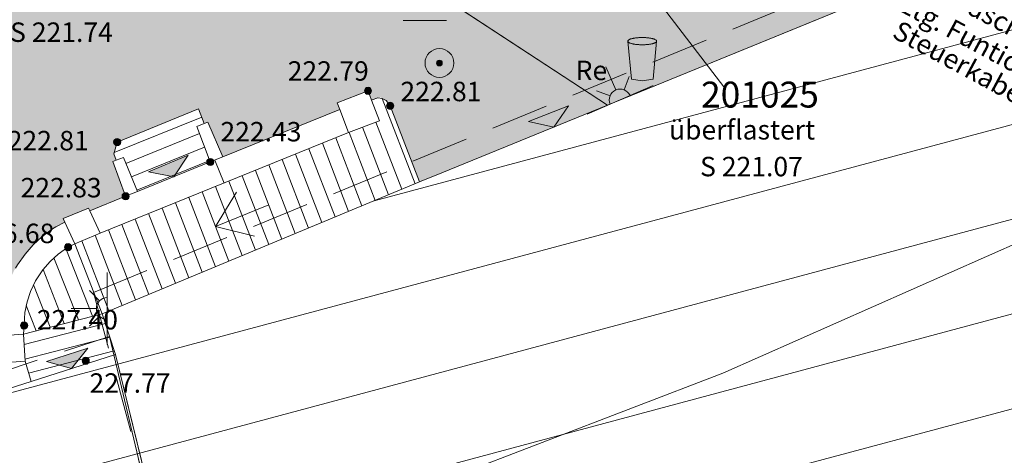
# Model space of a CAD drawing. Units: metres. Extents: x 5671284 to 5672030, y 5771138 to 5771519.
# Drawn here: x 5671438 to 5671455, y 5771314 to 5771322 of the extents above; entities that cross this region are included whole.
import ezdxf

# ---------------------------------------------------------------- set-up
doc = ezdxf.new("R2010")
doc.units = ezdxf.units.M
doc.header["$LTSCALE"] = 0.5
doc.linetypes.add('STRICH_20_10', pattern=[3, 2, -1])
for name, color, linetype, lineweight in [('800_LAP_1', 7, 'CONTINUOUS', 18), ('800_PKTNR_VERM_4', 7, 'CONTINUOUS', 18), ('809_ABFALLBEH_ART_4', 7, 'CONTINUOUS', 18), ('809_ABFALLBEHAELTER_1', 7, 'CONTINUOUS', 18), ('809_HP_TOPO_1', 7, 'CONTINUOUS', 18), ('809_HP_TOPO_HOEH_4', 30, 'CONTINUOUS', 18), ('809_TREPPE_8', 7, 'CONTINUOUS', 18), ('820_DACH_LIN_2', 7, 'STRICH_20_10', 18), ('820_EINGANG_1', 7, 'CONTINUOUS', 18), ('820_FIRST_2', 7, 'CONTINUOUS', 18), ('820_GEB_BGZ_LIN_2', 7, 'CONTINUOUS', 18), ('820_GEBAEUDE_8', 1, 'CONTINUOUS', 18), ('830_HP_EINFR_1', 7, 'CONTINUOUS', 18), ('830_HP_EINFR_PKT_HOEH_4', 30, 'CONTINUOUS', 18), ('830_MAUER_8', 7, 'CONTINUOUS', 18), ('840_BEFEST_FLAECHE_8', 253, 'CONTINUOUS', 18), ('840_VERKAB_BGZ_LIN_2', 7, 'CONTINUOUS', 18), ('840_VERKFL_BGZ_LIN_2', 7, 'CONTINUOUS', 18), ('850_DECKEL_HOEH_4', 7, 'CONTINUOUS', 18), ('850_HP_SOHLE_4', 7, 'CONTINUOUS', 18), ('850_SCHACHT_BEZEICH_4', 7, 'CONTINUOUS', 18), ('850_TXT_PFEIL_2', 7, 'CONTINUOUS', 9), ('853_LATERNE_WAND_1', 7, 'CONTINUOUS', 18), ('854_FREI_TXT_FERNM_IT_4', 7, 'CONTINUOUS', 18)]:
    doc.layers.add(name, color=color, linetype=linetype, lineweight=lineweight)
doc.styles.add('ARIAL', font='arial.ttf')

# ---------------------------------------------------------------- blocks, each defined once
blk = doc.blocks.new('800_LAP')
at = {"layer": '800_LAP_1', "ltscale": 10}
h = blk.add_hatch(color=1, dxfattribs=at)
h.dxf.hatch_style = 1
edge = h.paths.add_edge_path()
edge.add_ellipse((0, 0), major_axis=(0.0354, 0.0354), ratio=1, start_angle=0, end_angle=360)
at = {"layer": '800_LAP_1', "color": 1}
for major_axis in [(0.177, 0.177), (0.0354, 0.0354)]:
    blk.add_ellipse((0, 0), major_axis=major_axis, ratio=1, start_param=5.497787, end_param=11.780972, dxfattribs=at)
blk = doc.blocks.new('809_ABFALLBEHAELTER')
at = {"layer": '809_ABFALLBEHAELTER_1', "color": 7}
for p, q in [((-0.248, 0.688), (-0.186, 0.028)), ((0.252, 0.688), (0.189, 0.028))]:
    blk.add_line(p, q, dxfattribs=at)
at = {"layer": '809_ABFALLBEHAELTER_1', "color": 7, "linetype": 'Continuous'}
for p, q in [((-0.186, 0.028), (0, 0)), ((-0.186, 0.028), (-0.186, 0.028)), ((0, 0), (0.189, 0.028))]:
    blk.add_line(p, q, dxfattribs=at)
at = {"layer": '809_ABFALLBEHAELTER_1', "color": 7}
blk.add_polyline3d([(0.252, 0.688, 0), (0.251, 0.691, 0), (0.25, 0.694, 0), (0.249, 0.697, 0), (0.247, 0.7, 0), (0.244, 0.703, 0), (0.241, 0.706, 0), (0.237, 0.709, 0), (0.233, 0.712, 0), (0.228, 0.715, 0), (0.222, 0.718, 0), (0.216, 0.72, 0), (0.209, 0.723, 0), (0.202, 0.726, 0), (0.195, 0.728, 0), (0.187, 0.73, 0), (0.178, 0.732, 0), (0.169, 0.735, 0), (0.16, 0.737, 0), (0.15, 0.738, 0), (0.14, 0.74, 0), (0.13, 0.742, 0), (0.119, 0.743, 0), (0.108, 0.745, 0), (0.097, 0.746, 0), (0.086, 0.747, 0), (0.074, 0.748, 0), (0.062, 0.749, 0), (0.05, 0.75, 0), (0.038, 0.75, 0), (0.026, 0.75, 0), (0.014, 0.751, 0), (0.002, 0.751, 0), (-0.011, 0.751, 0), (-0.023, 0.75, 0), (-0.035, 0.75, 0), (-0.047, 0.75, 0), (-0.059, 0.749, 0), (-0.071, 0.748, 0), (-0.083, 0.747, 0), (-0.094, 0.746, 0), (-0.105, 0.745, 0), (-0.116, 0.743, 0), (-0.127, 0.742, 0), (-0.137, 0.74, 0), (-0.147, 0.738, 0), (-0.157, 0.737, 0), (-0.166, 0.735, 0), (-0.175, 0.732, 0), (-0.184, 0.73, 0), (-0.192, 0.728, 0), (-0.199, 0.726, 0), (-0.206, 0.723, 0), (-0.213, 0.72, 0), (-0.219, 0.718, 0), (-0.224, 0.715, 0), (-0.229, 0.712, 0), (-0.234, 0.709, 0), (-0.238, 0.706, 0), (-0.241, 0.703, 0), (-0.244, 0.7, 0), (-0.246, 0.697, 0), (-0.247, 0.694, 0), (-0.248, 0.691, 0), (-0.248, 0.688, 0), (-0.248, 0.685, 0), (-0.247, 0.682, 0), (-0.246, 0.679, 0), (-0.244, 0.676, 0), (-0.241, 0.673, 0), (-0.238, 0.67, 0), (-0.234, 0.667, 0), (-0.229, 0.664, 0), (-0.224, 0.662, 0), (-0.219, 0.659, 0), (-0.213, 0.656, 0), (-0.206, 0.654, 0), (-0.199, 0.651, 0), (-0.192, 0.649, 0), (-0.184, 0.646, 0), (-0.175, 0.644, 0), (-0.166, 0.642, 0), (-0.157, 0.64, 0), (-0.147, 0.638, 0), (-0.137, 0.636, 0), (-0.127, 0.635, 0), (-0.116, 0.633, 0), (-0.105, 0.632, 0), (-0.094, 0.631, 0), (-0.083, 0.629, 0), (-0.071, 0.628, 0), (-0.059, 0.628, 0), (-0.047, 0.627, 0), (-0.035, 0.626, 0), (-0.023, 0.626, 0), (-0.011, 0.626, 0), (0.002, 0.626, 0), (0.014, 0.626, 0), (0.026, 0.626, 0), (0.038, 0.626, 0), (0.05, 0.627, 0), (0.062, 0.628, 0), (0.074, 0.628, 0), (0.086, 0.629, 0), (0.097, 0.631, 0), (0.108, 0.632, 0), (0.119, 0.633, 0), (0.13, 0.635, 0), (0.14, 0.636, 0), (0.15, 0.638, 0), (0.16, 0.64, 0), (0.169, 0.642, 0), (0.178, 0.644, 0), (0.187, 0.646, 0), (0.195, 0.649, 0), (0.202, 0.651, 0), (0.209, 0.654, 0), (0.216, 0.656, 0), (0.222, 0.659, 0), (0.228, 0.662, 0), (0.233, 0.664, 0), (0.237, 0.667, 0), (0.241, 0.67, 0), (0.244, 0.673, 0), (0.247, 0.676, 0), (0.249, 0.679, 0), (0.25, 0.682, 0), (0.251, 0.685, 0), (0.252, 0.688, 0)], dxfattribs=at)
blk = doc.blocks.new('809_HP_TOPO')
at = {"layer": '809_HP_TOPO_1', "ltscale": 10}
h = blk.add_hatch(color=30, dxfattribs=at)
h.dxf.hatch_style = 1
edge = h.paths.add_edge_path()
edge.add_arc((0, 0), 0.0625, 0, 360)
at = {"layer": '809_HP_TOPO_1', "color": 30}
blk.add_circle((0, 0), 0.0625, dxfattribs=at)
blk = doc.blocks.new('820_EINGANG')
at = {"layer": '820_EINGANG_1', "ltscale": 10}
h = blk.add_hatch(color=7, dxfattribs=at)
h.dxf.hatch_style = 1
h.paths.add_polyline_path([(0.375, -0.25), (0, 0), (-0.375, -0.25)])
at = {"layer": '820_EINGANG_1', "color": 7}
for p, q in [((0, 0), (-0.375, -0.25)), ((0, 0), (0.375, -0.25)), ((-0.375, -0.25), (0.375, -0.25))]:
    blk.add_line(p, q, dxfattribs=at)
blk = doc.blocks.new('830_HP_EINFR')
at = {"layer": '830_HP_EINFR_1', "ltscale": 10}
h = blk.add_hatch(color=30, dxfattribs=at)
h.dxf.hatch_style = 1
edge = h.paths.add_edge_path()
edge.add_arc((0, 0), 0.0625, 0, 360)
at = {"layer": '830_HP_EINFR_1', "color": 30}
blk.add_circle((0, 0), 0.0625, dxfattribs=at)
blk = doc.blocks.new('853_LATERNE_WAND')
at = {"layer": '853_LATERNE_WAND_1', "color": 7}
for p, q in [((0, 0.625), (0, -0.625)), ((-0.309, 0.309), (-0.133, 0.133)), ((-0.625, 0), (-0.188, 0)), ((-0.133, -0.133), (-0.309, -0.309))]:
    blk.add_line(p, q, dxfattribs=at)
blk.add_arc((0, 0), 0.188, 90, 270, dxfattribs=at)

msp = doc.modelspace()

# ---------------------------------------------------------------- hatches: boundary and pattern name
at = {"layer": '820_GEBAEUDE_8', "ltscale": 0.5}
h = msp.add_hatch(dxfattribs=at)
h.set_pattern_fill('ANSI31', color=256, scale=0.5, angle=330)
h.paths.add_polyline_path([(5671435.583, 5771351.283), (5671439.91, 5771351.386), (5671439.42, 5771349.968), (5671437.877, 5771349.919), (5671433.442, 5771349.778), (5671431.29, 5771349.709), (5671428.91, 5771350.074), (5671427.853, 5771350.236), (5671427.482, 5771350.293), (5671426.327, 5771350.555), (5671425.076, 5771350.838), (5671424.908, 5771350.876), (5671423.711, 5771351.128), (5671422.621, 5771351.357), (5671422.302, 5771351.424), (5671422.151, 5771350.731), (5671417.332, 5771351.392), (5671417.2, 5771351.193), (5671417.112, 5771351.053), (5671415.516, 5771348.773), (5671415.355, 5771348.539), (5671415.18, 5771348.284), (5671413.008, 5771345.175), (5671410.84, 5771342.176), (5671410.635, 5771341.891), (5671410.5, 5771341.703), (5671410.346, 5771341.49), (5671412.043, 5771340.23), (5671414.3, 5771338.511), (5671413.714, 5771337.741), (5671413.081, 5771338.223), (5671411.345, 5771339.545), (5671409.794, 5771340.726), (5671409.396, 5771340.2), (5671407.284, 5771337.408), (5671405.478, 5771335.022), (5671402.661, 5771331.299), (5671404.501, 5771342.774), (5671404.553, 5771343.004), (5671404.053, 5771343.116), (5671404.233, 5771344.098), (5671404.032, 5771344.143), (5671404.309, 5771345.773), (5671405.133, 5771345.588), (5671405.681, 5771348.026), (5671408.57, 5771352.888), (5671407.514, 5771354.364), (5671407.907, 5771354.62), (5671408.322, 5771354.891), (5671408.804, 5771355.206), (5671409.432, 5771355.659), (5671409.949, 5771356.019), (5671412.646, 5771357.813), (5671413.241, 5771358.193), (5671413.668, 5771358.466), (5671414.079, 5771358.729), (5671415.321, 5771356.87), (5671417.079, 5771354.481), (5671417.517, 5771354.041), (5671419.092, 5771353.57), (5671421.036, 5771353.152), (5671421.221, 5771354.014), (5671422.425, 5771353.745), (5671422.242, 5771352.893), (5671422.652, 5771352.805), (5671425.233, 5771352.23), (5671427.168, 5771351.773), (5671427.818, 5771351.627), (5671428.872, 5771351.361), (5671429.165, 5771351.291), (5671429.818, 5771351.173), (5671429.927, 5771351.164), (5671430.684, 5771351.187)])
h.paths.add_polyline_path([(5671397.543, 5771321.92), (5671397.7, 5771322.174), (5671402.661, 5771331.299), (5671404.678, 5771329.78), (5671406.2, 5771328.634), (5671416.067, 5771321.204), (5671417.608, 5771320.043), (5671419.616, 5771318.531), (5671422.222, 5771321.862), (5671427.004, 5771318.933), (5671431.41, 5771316.234), (5671429.294, 5771312.706), (5671427.148, 5771309), (5671421.879, 5771310.541), (5671420.519, 5771308.071), (5671418.432, 5771309.757), (5671417.866, 5771309.057), (5671416.839, 5771309.853), (5671417.421, 5771310.573), (5671415.428, 5771312.183), (5671414.846, 5771311.463), (5671413.312, 5771312.733), (5671413.514, 5771312.989), (5671412.704, 5771313.785), (5671412.979, 5771314.135), (5671411.637, 5771315.191), (5671407.835, 5771317.704), (5671405.854, 5771315.006), (5671405.696, 5771314.749), (5671397.375, 5771321.702)])
h.paths.add_polyline_path([(5671402.661, 5771331.299), (5671404.678, 5771329.78), (5671404.533, 5771329.587), (5671404.637, 5771328.936), (5671405.364, 5771328.371), (5671406.055, 5771328.441), (5671406.2, 5771328.634), (5671416.067, 5771321.204), (5671415.916, 5771321.004), (5671416.065, 5771320.35), (5671416.824, 5771319.799), (5671417.458, 5771319.843), (5671417.608, 5771320.043), (5671419.616, 5771318.531), (5671422.222, 5771321.862), (5671422.404, 5771322.095), (5671422.57, 5771321.965), (5671423.653, 5771322.29), (5671424.394, 5771323.21), (5671424.426, 5771324.219), (5671424.207, 5771324.399), (5671426.821, 5771327.729), (5671425.775, 5771328.55), (5671425.659, 5771328.65), (5671424.989, 5771329.157), (5671425.349, 5771329.633), (5671425.212, 5771330.598), (5671424.457, 5771331.254), (5671423.462, 5771331.166), (5671423.051, 5771330.622), (5671421.763, 5771331.595), (5671417.853, 5771334.589), (5671413.829, 5771337.653), (5671413.714, 5771337.741), (5671413.081, 5771338.223), (5671413.335, 5771338.556), (5671413.287, 5771339.438), (5671412.564, 5771339.991), (5671411.599, 5771339.878), (5671411.345, 5771339.545), (5671409.794, 5771340.726), (5671409.396, 5771340.2), (5671407.284, 5771337.408), (5671407.045, 5771337.589), (5671405.956, 5771337.066), (5671405.336, 5771336.305), (5671405.234, 5771335.206), (5671405.478, 5771335.022)])
h.paths.add_polyline_path([(5671432.379, 5771315.849), (5671433.529, 5771315.392), (5671433.841, 5771315.378), (5671434.309, 5771315.357), (5671436.86, 5771315.245), (5671437.339, 5771315.223), (5671437.575, 5771315.213), (5671437.992, 5771315.346), (5671438.373, 5771315.468), (5671439.835, 5771315.936), (5671440.814, 5771311.953), (5671441.792, 5771307.97), (5671441.557, 5771307.946), (5671441.611, 5771307.403), (5671440.718, 5771307.292), (5671440.662, 5771307.857), (5671436.997, 5771307.491), (5671433.407, 5771307.197), (5671430.404, 5771308.042), (5671427.148, 5771309), (5671429.294, 5771312.706), (5671431.41, 5771316.234)])
h.paths.add_polyline_path([(5671447.649, 5771348.57), (5671447.729, 5771348.517), (5671448.597, 5771347.924), (5671449.437, 5771347.326), (5671450.265, 5771346.711), (5671451.097, 5771346.067), (5671451.172, 5771346.008), (5671451.299, 5771345.896), (5671451.774, 5771345.457), (5671452.22, 5771345.018), (5671452.651, 5771344.564), (5671453.08, 5771344.08), (5671453.19, 5771343.951), (5671455.035, 5771341.464), (5671455.979, 5771340.227), (5671456.358, 5771339.705), (5671457.013, 5771338.806), (5671457.154, 5771338.612), (5671458.58, 5771336.742), (5671459.918, 5771334.762), (5671459.985, 5771334.662), (5671460.322, 5771334.139), (5671460.642, 5771333.606), (5671460.862, 5771333.216), (5671461.158, 5771332.654), (5671461.437, 5771332.082), (5671461.621, 5771331.674), (5671461.759, 5771331.338), (5671461.894, 5771330.957), (5671462.009, 5771330.569), (5671462.095, 5771330.216), (5671462.116, 5771330.133), (5671462.398, 5771328.992), (5671463.089, 5771326.204), (5671463.199, 5771325.694), (5671463.293, 5771325.156), (5671463.362, 5771324.635), (5671463.41, 5771324.112), (5671463.439, 5771323.567), (5671463.445, 5771323.045), (5671463.436, 5771322.962), (5671463.383, 5771322.336), (5671463.31, 5771321.712), (5671463.246, 5771321.411), (5671463.117, 5771320.896), (5671462.971, 5771320.408), (5671462.811, 5771319.947), (5671462.631, 5771319.493), (5671462.423, 5771319.028), (5671462.184, 5771318.553), (5671462.036, 5771318.284), (5671461.86, 5771318.006), (5671461.571, 5771317.582), (5671461.275, 5771317.188), (5671460.964, 5771316.807), (5671460.622, 5771316.424), (5671460.394, 5771316.187), (5671460.188, 5771315.979), (5671459.359, 5771315.157), (5671458.516, 5771314.35), (5671458.302, 5771314.15), (5671457.69, 5771313.649), (5671457.065, 5771313.163), (5671456.678, 5771312.874), (5671456.638, 5771312.845), (5671455.966, 5771312.366), (5671455.282, 5771311.904), (5671455.241, 5771311.877), (5671454.824, 5771311.671), (5671454.076, 5771311.321), (5671453.338, 5771310.998), (5671452.592, 5771310.694), (5671451.819, 5771310.402), (5671451.381, 5771310.247), (5671451.275, 5771310.205), (5671450.369, 5771309.86), (5671449.475, 5771309.543), (5671448.593, 5771309.252), (5671447.705, 5771308.981), (5671446.792, 5771308.723), (5671445.852, 5771308.482), (5671445.742, 5771308.455), (5671441.792, 5771307.97), (5671440.814, 5771311.953), (5671439.835, 5771315.936), (5671439.608, 5771316.646), (5671445.11, 5771318.931), (5671445.498, 5771319.091), (5671448.37, 5771320.265), (5671452.975, 5771322.146), (5671451.22, 5771327.362), (5671449.054, 5771333.496), (5671446.504, 5771336.751), (5671444.033, 5771339.907), (5671441.135, 5771341.404), (5671439.577, 5771342.183), (5671439.528, 5771342.208), (5671439.161, 5771342.403), (5671437.068, 5771343.514), (5671437.137, 5771343.701), (5671438.832, 5771348.267), (5671438.951, 5771348.612), (5671439.42, 5771349.968), (5671439.91, 5771351.386), (5671440.25, 5771351.394), (5671440.339, 5771351.396), (5671441.264, 5771351.417), (5671441.276, 5771351.972), (5671442.254, 5771351.966), (5671442.276, 5771351.46), (5671442.484, 5771351.472), (5671443.431, 5771351.477), (5671443.498, 5771351.668), (5671443.613, 5771351.918), (5671443.743, 5771352.133), (5671443.881, 5771352.317), (5671444.036, 5771352.487), (5671444.223, 5771352.655), (5671444.447, 5771352.815), (5671444.622, 5771352.916), (5671444.71, 5771352.959), (5671444.735, 5771352.971), (5671444.949, 5771353.056), (5671445.17, 5771353.121), (5671445.197, 5771353.127), (5671445.248, 5771353.138), (5671445.554, 5771353.183), (5671445.84, 5771353.193), (5671446.101, 5771353.175), (5671446.338, 5771353.135), (5671446.571, 5771353.074), (5671446.817, 5771352.984), (5671447.073, 5771352.858), (5671447.334, 5771352.692), (5671447.376, 5771352.661), (5671447.518, 5771352.546), (5671447.777, 5771352.29), (5671447.985, 5771352.023), (5671448.146, 5771351.755), (5671448.266, 5771351.492), (5671448.351, 5771351.242), (5671448.407, 5771351.005), (5671448.442, 5771350.764), (5671448.455, 5771350.5), (5671448.44, 5771350.212), (5671448.389, 5771349.903), (5671448.294, 5771349.578), (5671448.148, 5771349.245), (5671448.058, 5771349.086), (5671447.982, 5771348.969), (5671447.901, 5771348.856), (5671447.78, 5771348.709)])
h.paths.add_polyline_path([(5671433.489, 5771319.61), (5671435.027, 5771322.316), (5671437.773, 5771327.105), (5671430.167, 5771333.215), (5671429.822, 5771333.491), (5671429.783, 5771333.444), (5671429.489, 5771333.086), (5671429.45, 5771333.041), (5671429.293, 5771332.859), (5671426.781, 5771329.949), (5671426.625, 5771329.769), (5671424.625, 5771331.288), (5671423.741, 5771330.1), (5671424.989, 5771329.157), (5671425.659, 5771328.65), (5671425.775, 5771328.55), (5671426.821, 5771327.729), (5671424.207, 5771324.399), (5671422.404, 5771322.095), (5671422.222, 5771321.862), (5671427.004, 5771318.933), (5671431.41, 5771316.234), (5671432.379, 5771315.849), (5671433.464, 5771317.673), (5671432.609, 5771318.201)])
at = {"layer": '840_BEFEST_FLAECHE_8', "ltscale": 0.5}
h = msp.add_hatch(color=256, dxfattribs=at)
h.dxf.hatch_style = 1
h.paths.add_polyline_path([(5671435.161, 5771367.344), (5671432.379, 5771368.083), (5671432.444, 5771365.009), (5671434.844, 5771364.494)])
h.paths.add_polyline_path([(5671449.054, 5771333.496), (5671446.504, 5771336.751), (5671444.033, 5771339.907), (5671442.919, 5771340.812), (5671440.689, 5771342.253), (5671439.844, 5771342.702), (5671439.577, 5771342.183), (5671439.528, 5771342.208), (5671439.3, 5771341.187), (5671443.612, 5771338.782), (5671443.418, 5771338.434), (5671438.862, 5771340.945), (5671439.161, 5771342.403), (5671437.068, 5771343.514), (5671436.783, 5771343.672), (5671435.181, 5771344.59), (5671434.306, 5771345.318), (5671433.711, 5771346.757), (5671433.564, 5771347.078), (5671433.525, 5771347.763), (5671432.273, 5771347.748), (5671431.461, 5771348.215), (5671431.251, 5771348.738), (5671431.29, 5771349.709), (5671428.91, 5771350.074), (5671428.841, 5771349.623), (5671428.75, 5771349.427), (5671428.614, 5771349.316), (5671428.455, 5771349.239), (5671428.34, 5771349.229), (5671428.178, 5771349.248), (5671427.999, 5771349.323), (5671427.831, 5771349.513), (5671427.78, 5771349.761), (5671427.853, 5771350.236), (5671427.482, 5771350.293), (5671426.327, 5771350.555), (5671426.246, 5771350.199), (5671426.176, 5771350.073), (5671426.077, 5771349.963), (5671425.921, 5771349.85), (5671425.717, 5771349.802), (5671425.556, 5771349.802), (5671425.375, 5771349.856), (5671425.247, 5771349.932), (5671425.106, 5771350.064), (5671425.021, 5771350.255), (5671424.987, 5771350.446), (5671425.076, 5771350.838), (5671424.908, 5771350.876), (5671423.711, 5771351.128), (5671423.618, 5771350.685), (5671423.46, 5771350.516), (5671423.29, 5771350.446), (5671423.128, 5771350.418), (5671422.947, 5771350.447), (5671422.763, 5771350.53), (5671422.642, 5771350.668), (5671422.523, 5771350.888), (5671422.621, 5771351.357), (5671422.302, 5771351.424), (5671418.553, 5771352.227), (5671418.513, 5771352.039), (5671418.426, 5771351.867), (5671418.231, 5771351.701), (5671417.974, 5771351.625), (5671417.787, 5771351.648), (5671417.557, 5771351.73), (5671417.2, 5771351.193), (5671417.112, 5771351.053), (5671415.516, 5771348.773), (5671415.355, 5771348.539), (5671415.18, 5771348.284), (5671417.201, 5771346.901), (5671417.316, 5771346.713), (5671417.333, 5771346.445), (5671417.411, 5771346.563), (5671421.054, 5771344.181), (5671428.986, 5771338.983), (5671434.124, 5771334.977), (5671433.839, 5771334.58), (5671432.204, 5771335.86), (5671430.167, 5771333.215), (5671437.773, 5771327.105), (5671441.867, 5771324.523), (5671448.37, 5771320.265), (5671452.975, 5771322.146), (5671451.22, 5771327.362)])
h.paths.add_polyline_path([(5671436.689, 5771342.467), (5671435.003, 5771344.002), (5671429.003, 5771346.656), (5671420.593, 5771350.302), (5671420.826, 5771350.754), (5671429.227, 5771347.096), (5671435.298, 5771344.463), (5671437.001, 5771342.81)], flags=16)
h.paths.add_polyline_path([(5671441.867, 5771324.523), (5671437.773, 5771327.105), (5671435.027, 5771322.316), (5671433.489, 5771319.61), (5671432.609, 5771318.201), (5671431.41, 5771316.234), (5671432.379, 5771315.849), (5671433.529, 5771315.392), (5671433.841, 5771315.378), (5671433.848, 5771315.533), (5671433.957, 5771315.658), (5671434.128, 5771315.687), (5671434.274, 5771315.595), (5671434.351, 5771315.355), (5671436.86, 5771315.245), (5671436.866, 5771315.393), (5671436.977, 5771315.521), (5671437.154, 5771315.553), (5671437.304, 5771315.456), (5671437.375, 5771315.221), (5671437.575, 5771315.213), (5671437.992, 5771315.346), (5671437.88, 5771315.796), (5671437.799, 5771315.791), (5671437.77, 5771316.26), (5671437.843, 5771316.262), (5671437.839, 5771316.492), (5671437.863, 5771316.748), (5671437.906, 5771316.954), (5671437.97, 5771317.155), (5671438.076, 5771317.39), (5671438.135, 5771317.491), (5671438.268, 5771317.681), (5671438.406, 5771317.838), (5671438.56, 5771317.98), (5671438.77, 5771318.134), (5671438.956, 5771318.236), (5671438.929, 5771318.294), (5671439.37, 5771318.476), (5671439.391, 5771318.43), (5671440.013, 5771318.682), (5671439.788, 5771319.288), (5671439.846, 5771319.308), (5671439.808, 5771319.418), (5671439.867, 5771319.623), (5671441.279, 5771320.198), (5671441.376, 5771319.944), (5671441.437, 5771319.967), (5671441.699, 5771319.365), (5671443.728, 5771320.187), (5671443.683, 5771320.306), (5671444.217, 5771320.512), (5671444.278, 5771320.353), (5671444.424, 5771320.4), (5671444.571, 5771320.324), (5671444.601, 5771320.251), (5671445.11, 5771318.931), (5671445.498, 5771319.091), (5671448.37, 5771320.265)])
h.paths.add_polyline_path([(5671431.313, 5771336.548), (5671428.726, 5771338.574), (5671428.599, 5771338.66), (5671426.572, 5771336.024), (5671426.823, 5771335.828), (5671426.993, 5771336.047), (5671427.142, 5771336.153), (5671427.328, 5771336.222), (5671427.509, 5771336.207), (5671427.644, 5771336.165), (5671427.803, 5771336.061), (5671427.901, 5771335.927), (5671427.977, 5771335.742), (5671427.969, 5771335.561), (5671427.931, 5771335.425), (5671427.86, 5771335.302), (5671427.724, 5771335.127), (5671428.074, 5771334.854), (5671428.23, 5771335.054), (5671428.367, 5771335.162), (5671428.549, 5771335.239), (5671428.729, 5771335.231), (5671428.865, 5771335.193), (5671429.019, 5771335.1), (5671429.12, 5771334.981), (5671429.205, 5771334.803), (5671429.207, 5771334.623), (5671429.177, 5771334.486), (5671429.114, 5771334.362), (5671428.96, 5771334.164), (5671429.224, 5771333.958)], flags=17)
h.paths.add_polyline_path([(5671421.073, 5771343.628), (5671419.573, 5771341.534), (5671420.628, 5771340.701), (5671420.736, 5771340.854), (5671420.876, 5771340.956), (5671421.062, 5771341.025), (5671421.241, 5771341.01), (5671421.375, 5771340.967), (5671421.519, 5771340.873), (5671421.602, 5771340.776), (5671421.694, 5771340.6), (5671421.701, 5771340.419), (5671421.663, 5771340.218), (5671421.501, 5771340.013), (5671422.214, 5771339.45), (5671422.375, 5771339.654), (5671422.515, 5771339.755), (5671422.702, 5771339.827), (5671422.886, 5771339.816), (5671423.023, 5771339.775), (5671423.17, 5771339.684), (5671423.279, 5771339.561), (5671423.369, 5771339.382), (5671423.377, 5771339.199), (5671423.351, 5771339.058), (5671423.282, 5771338.914), (5671423.11, 5771338.742), (5671423.911, 5771338.11), (5671424.046, 5771338.281), (5671424.077, 5771338.323), (5671424.201, 5771338.433), (5671424.377, 5771338.518), (5671424.633, 5771338.519), (5671424.858, 5771338.394), (5671424.976, 5771338.242), (5671425.05, 5771338.061), (5671425.039, 5771337.883), (5671424.999, 5771337.75), (5671424.91, 5771337.611), (5671424.769, 5771337.433), (5671425.236, 5771337.065), (5671425.956, 5771336.504), (5671427.947, 5771339.052)], flags=17)
h.paths.add_polyline_path([(5671417.149, 5771346.17), (5671417.109, 5771346.105), (5671417.2, 5771346.032), (5671416.936, 5771345.69), (5671416.3, 5771344.889), (5671416.474, 5771344.78), (5671416.569, 5771344.63), (5671416.617, 5771344.494), (5671416.629, 5771344.292), (5671416.563, 5771344.127), (5671416.482, 5771344.013), (5671418.149, 5771342.663), (5671418.259, 5771342.783), (5671418.427, 5771342.889), (5671418.605, 5771342.912), (5671418.864, 5771342.885), (5671418.992, 5771342.703), (5671419.045, 5771342.565), (5671419.076, 5771342.376), (5671419.009, 5771342.11), (5671420.427, 5771344.026)], flags=17)
h.paths.add_polyline_path([(5671416.571, 5771342.825), (5671416.433, 5771342.657), (5671414.27, 5771339.807), (5671420.556, 5771334.886), (5671426.781, 5771329.949), (5671429.293, 5771332.859)])
h.paths.add_polyline_path([(5671414.835, 5771343.955), (5671413.008, 5771345.175), (5671410.84, 5771342.176), (5671412.552, 5771340.993)])
h.paths.add_polyline_path([(5671415.575, 5771344.003), (5671415.166, 5771344.343), (5671414.835, 5771343.955), (5671416.433, 5771342.657), (5671416.571, 5771342.825), (5671416.734, 5771343.031), (5671416.401, 5771343.315)])
h.paths.add_polyline_path([(5671438.832, 5771348.267), (5671437.751, 5771348.313), (5671437.756, 5771348.236), (5671437.332, 5771348.21), (5671437.327, 5771348.3), (5671433.851, 5771348.206), (5671433.855, 5771348.117), (5671433.863, 5771347.776), (5671433.899, 5771347.086), (5671433.917, 5771346.768), (5671434.471, 5771345.453), (5671435.287, 5771344.768), (5671437.137, 5771343.701)], flags=17)
h.paths.add_polyline_path([(5671433.442, 5771349.778), (5671431.29, 5771349.709), (5671431.251, 5771348.738), (5671431.461, 5771348.215), (5671432.28, 5771347.774), (5671433.524, 5771347.815), (5671433.515, 5771348.107), (5671433.354, 5771348.102), (5671433.333, 5771348.601), (5671433.482, 5771348.606)], flags=16)
h.paths.add_polyline_path([(5671444.036, 5771352.487), (5671444.223, 5771352.655), (5671444.447, 5771352.815), (5671444.622, 5771352.916), (5671443.446, 5771353.398), (5671440.387, 5771353.709), (5671440.339, 5771351.396), (5671441.264, 5771351.417), (5671441.316, 5771351.419), (5671441.786, 5771351.97), (5671442.225, 5771351.458), (5671442.276, 5771351.46), (5671442.484, 5771351.472), (5671443.431, 5771351.477), (5671443.498, 5771351.668), (5671443.613, 5771351.918), (5671443.743, 5771352.133), (5671443.881, 5771352.317)])

# ---------------------------------------------------------------- linework, layer by layer
at = {"layer": '800_PKTNR_VERM_4'}
msp.add_line((5671444.828, 5771321.732), (5671445.578, 5771321.732), dxfattribs=at)
at = {"layer": '809_TREPPE_8'}
for p, q in [((5671444.465, 5771320.379), (5671445.035, 5771318.9)), ((5671439.814, 5771319.44), (5671441.333, 5771320.056)), ((5671444.355, 5771319.969), (5671444.804, 5771318.804)), ((5671440.018, 5771319.253), (5671441.293, 5771319.77)), ((5671443.888, 5771319.789), (5671444.342, 5771318.612)), ((5671444.122, 5771319.879), (5671444.573, 5771318.708)), ((5671443.425, 5771319.601), (5671443.88, 5771318.42)), ((5671443.656, 5771319.695), (5671444.111, 5771318.516)), ((5671440.112, 5771319.021), (5671441.382, 5771319.536)), ((5671442.961, 5771319.413), (5671443.418, 5771318.228)), ((5671443.193, 5771319.507), (5671443.649, 5771318.324)), ((5671440.206, 5771318.789), (5671441.471, 5771319.302)), ((5671442.73, 5771319.32), (5671443.187, 5771318.132)), ((5671442.266, 5771319.132), (5671442.725, 5771317.941)), ((5671442.498, 5771319.226), (5671442.956, 5771318.036)), ((5671441.802, 5771318.944), (5671442.263, 5771317.749)), ((5671442.034, 5771319.038), (5671442.494, 5771317.845)), ((5671441.339, 5771318.757), (5671441.801, 5771317.557)), ((5671441.57, 5771318.157), (5671441.938, 5771318.752)), ((5671441.571, 5771318.85), (5671442.032, 5771317.653)), ((5671440.875, 5771318.569), (5671441.34, 5771317.365)), ((5671441.107, 5771318.663), (5671441.571, 5771317.461)), ((5671440.644, 5771318.475), (5671441.109, 5771317.269)), ((5671442.496, 5771318.536), (5671441.57, 5771318.157)), ((5671440.18, 5771318.287), (5671440.647, 5771317.077)), ((5671440.412, 5771318.381), (5671440.878, 5771317.173)), ((5671439.717, 5771318.1), (5671440.185, 5771316.885)), ((5671439.948, 5771318.193), (5671440.416, 5771316.981)), ((5671442.25, 5771317.991), (5671441.57, 5771318.157)), ((5671439.254, 5771317.91), (5671439.723, 5771316.694)), ((5671439.485, 5771318.005), (5671439.954, 5771316.79)), ((5671438.975, 5771317.775), (5671439.436, 5771316.601)), ((5671438.769, 5771317.616), (5671439.193, 5771316.538)), ((5671438.58, 5771317.412), (5671438.949, 5771316.474)), ((5671438.415, 5771317.149), (5671438.706, 5771316.41)), ((5671438.288, 5771316.789), (5671438.462, 5771316.347)), ((5671438.251, 5771316.11), (5671439.662, 5771316.478)), ((5671438.267, 5771315.855), (5671439.738, 5771316.239)), ((5671438.33, 5771315.613), (5671439.814, 5771316.001))]:
    msp.add_line(p, q, dxfattribs=at)
for points in [[(5671439.608, 5771316.646), (5671445.11, 5771318.931), (5671444.601, 5771320.251), (5671444.596, 5771320.264), (5671444.533, 5771320.343), (5671444.464, 5771320.379), (5671444.388, 5771320.388), (5671444.291, 5771320.357), (5671444.279, 5771320.35), (5671444.415, 5771319.992), (5671443.881, 5771319.786), (5671439.572, 5771318.041), (5671439.131, 5771317.859), (5671439.608, 5771316.646)], [(5671439.808, 5771319.418), (5671439.867, 5771319.623), (5671441.279, 5771320.198), (5671441.376, 5771319.944), (5671441.246, 5771319.894), (5671441.481, 5771319.277), (5671440.216, 5771318.764), (5671439.977, 5771319.353), (5671439.846, 5771319.308), (5671439.808, 5771319.418)], [(5671439.131, 5771317.859), (5671439.608, 5771316.646), (5671438.24, 5771316.289), (5671438.251, 5771316.44), (5671438.251, 5771316.456), (5671438.266, 5771316.666), (5671438.303, 5771316.85), (5671438.362, 5771317.028), (5671438.452, 5771317.218), (5671438.46, 5771317.232), (5671438.461, 5771317.233), (5671438.578, 5771317.409), (5671438.701, 5771317.551), (5671438.84, 5771317.677), (5671439.013, 5771317.798), (5671439.014, 5771317.799), (5671439.131, 5771317.859)], [(5671438.24, 5771316.289), (5671439.608, 5771316.646), (5671439.835, 5771315.936), (5671438.373, 5771315.468), (5671438.269, 5771315.82), (5671438.24, 5771316.289)]]:
    msp.add_lwpolyline(points, dxfattribs=at)
at = {"layer": '820_DACH_LIN_2'}
for p, q in [((5671444.997, 5771319.294), (5671451.841, 5771322.113)), ((5671439.456, 5771317.016), (5671444.997, 5771319.294)), ((5671439.456, 5771317.016), (5671440.814, 5771311.953)), ((5671437.53, 5771315.528), (5671439.734, 5771316.252))]:
    msp.add_line(p, q, dxfattribs=at)
at = {"layer": '820_FIRST_2'}
for p, q in [((5671450.374, 5771315.615), (5671455.6, 5771317.925)), ((5671439.734, 5771316.252), (5671440.766, 5771311.912)), ((5671440.814, 5771311.953), (5671450.374, 5771315.615))]:
    msp.add_line(p, q, dxfattribs=at)
at = {"layer": '820_GEB_BGZ_LIN_2'}
for p, q in [((5671448.37, 5771320.265), (5671452.975, 5771322.146)), ((5671445.498, 5771319.091), (5671448.37, 5771320.265)), ((5671445.11, 5771318.931), (5671445.498, 5771319.091)), ((5671439.608, 5771316.646), (5671445.11, 5771318.931)), ((5671439.608, 5771316.646), (5671439.835, 5771315.936)), ((5671438.373, 5771315.468), (5671439.835, 5771315.936)), ((5671439.835, 5771315.936), (5671440.814, 5771311.953)), ((5671437.992, 5771315.346), (5671438.373, 5771315.468))]:
    msp.add_line(p, q, dxfattribs=at)
at = {"layer": '820_GEBAEUDE_8'}
for points in [[(5671440.814, 5771311.953), (5671439.835, 5771315.936), (5671439.608, 5771316.646), (5671445.11, 5771318.931), (5671445.498, 5771319.091), (5671448.37, 5771320.265), (5671452.975, 5771322.146), (5671451.22, 5771327.362), (5671449.054, 5771333.496), (5671446.504, 5771336.751)], [(5671432.379, 5771315.849), (5671433.529, 5771315.392), (5671433.841, 5771315.378), (5671434.309, 5771315.357), (5671436.86, 5771315.245), (5671437.339, 5771315.223), (5671437.575, 5771315.213), (5671437.992, 5771315.346), (5671438.373, 5771315.468), (5671439.835, 5771315.936), (5671440.814, 5771311.953), (5671441.792, 5771307.97), (5671441.557, 5771307.946), (5671441.611, 5771307.403), (5671440.718, 5771307.292), (5671440.662, 5771307.857), (5671436.997, 5771307.491), (5671433.407, 5771307.197), (5671430.404, 5771308.042), (5671427.148, 5771309), (5671429.294, 5771312.706), (5671431.41, 5771316.234), (5671432.379, 5771315.849)]]:
    msp.add_lwpolyline(points, dxfattribs=at)
at = {"layer": '830_MAUER_8'}
msp.add_line((5671441.56, 5771319.309), (5671441.721, 5771318.911), dxfattribs=at)
for points in [[(5671443.683, 5771320.306), (5671444.217, 5771320.512), (5671444.279, 5771320.35), (5671444.415, 5771319.992), (5671443.881, 5771319.786), (5671443.728, 5771320.187), (5671443.683, 5771320.306)], [(5671439.391, 5771318.43), (5671440.013, 5771318.682), (5671440.216, 5771318.764), (5671441.481, 5771319.277), (5671441.699, 5771319.365), (5671443.728, 5771320.187), (5671443.881, 5771319.786), (5671439.572, 5771318.041), (5671439.391, 5771318.43)], [(5671441.437, 5771319.967), (5671441.699, 5771319.365), (5671441.481, 5771319.277), (5671441.246, 5771319.894), (5671441.376, 5771319.944), (5671441.437, 5771319.967)], [(5671439.788, 5771319.288), (5671440.013, 5771318.682), (5671440.216, 5771318.764), (5671439.977, 5771319.353), (5671439.846, 5771319.308), (5671439.788, 5771319.288)], [(5671438.929, 5771318.294), (5671439.37, 5771318.476), (5671439.391, 5771318.43), (5671439.572, 5771318.041), (5671439.131, 5771317.859), (5671438.956, 5771318.236), (5671438.929, 5771318.294)], [(5671438.801, 5771318.151), (5671438.956, 5771318.236), (5671439.131, 5771317.859), (5671439.014, 5771317.799), (5671439.013, 5771317.798), (5671438.84, 5771317.677), (5671438.701, 5771317.551), (5671438.578, 5771317.409), (5671438.461, 5771317.233), (5671438.46, 5771317.232), (5671438.452, 5771317.218), (5671438.362, 5771317.028), (5671438.303, 5771316.85), (5671438.266, 5771316.666), (5671438.251, 5771316.456), (5671438.251, 5771316.44), (5671438.24, 5771316.289), (5671437.843, 5771316.262)], [(5671438.135, 5771317.491), (5671438.268, 5771317.681), (5671438.406, 5771317.838), (5671438.56, 5771317.98), (5671438.747, 5771318.117), (5671438.801, 5771318.151)], [(5671437.799, 5771315.791), (5671437.88, 5771315.796), (5671438.269, 5771315.82), (5671438.24, 5771316.289), (5671437.843, 5771316.262), (5671437.77, 5771316.26), (5671437.799, 5771315.791)], [(5671437.88, 5771315.796), (5671438.269, 5771315.82), (5671438.373, 5771315.468), (5671437.992, 5771315.346), (5671437.88, 5771315.796)]]:
    msp.add_lwpolyline(points, dxfattribs=at)
at = {"layer": '840_BEFEST_FLAECHE_8'}
for points in [[(5671446.504, 5771336.751), (5671449.054, 5771333.496), (5671451.22, 5771327.362), (5671452.975, 5771322.146), (5671448.37, 5771320.265), (5671441.867, 5771324.523), (5671437.773, 5771327.105), (5671430.167, 5771333.215), (5671432.204, 5771335.86), (5671433.839, 5771334.58), (5671434.124, 5771334.977), (5671428.986, 5771338.983)], [(5671445.498, 5771319.091), (5671448.37, 5771320.265), (5671441.867, 5771324.523), (5671437.773, 5771327.105)], [(5671438.135, 5771317.491), (5671438.268, 5771317.681), (5671438.406, 5771317.838), (5671438.56, 5771317.98), (5671438.747, 5771318.117), (5671438.801, 5771318.151), (5671438.956, 5771318.236), (5671438.929, 5771318.294), (5671439.37, 5771318.476), (5671439.391, 5771318.43), (5671440.013, 5771318.682), (5671439.788, 5771319.288), (5671439.846, 5771319.308), (5671439.808, 5771319.418), (5671439.867, 5771319.623), (5671441.279, 5771320.198), (5671441.376, 5771319.944), (5671441.437, 5771319.967), (5671441.699, 5771319.365), (5671443.728, 5771320.187), (5671443.683, 5771320.306), (5671444.217, 5771320.512), (5671444.279, 5771320.35), (5671444.291, 5771320.357), (5671444.388, 5771320.388), (5671444.464, 5771320.379), (5671444.533, 5771320.343), (5671444.596, 5771320.264), (5671444.601, 5771320.251), (5671445.11, 5771318.931), (5671445.498, 5771319.091)]]:
    msp.add_lwpolyline(points, dxfattribs=at)
at = {"layer": '840_VERKAB_BGZ_LIN_2'}
msp.add_line((5671441.867, 5771324.523), (5671448.37, 5771320.265), dxfattribs=at)
at = {"layer": '840_VERKFL_BGZ_LIN_2'}
for p, q in [((5671448.37, 5771320.265), (5671452.975, 5771322.146)), ((5671443.683, 5771320.306), (5671444.217, 5771320.512)), ((5671444.217, 5771320.512), (5671444.279, 5771320.35)), ((5671443.683, 5771320.306), (5671443.728, 5771320.187)), ((5671439.867, 5771319.623), (5671441.279, 5771320.198)), ((5671441.279, 5771320.198), (5671441.376, 5771319.944)), ((5671441.699, 5771319.365), (5671443.728, 5771320.187)), ((5671444.601, 5771320.251), (5671445.11, 5771318.931)), ((5671445.498, 5771319.091), (5671448.37, 5771320.265)), ((5671441.376, 5771319.944), (5671441.437, 5771319.967)), ((5671441.437, 5771319.967), (5671441.699, 5771319.365)), ((5671439.808, 5771319.418), (5671439.867, 5771319.623)), ((5671439.808, 5771319.418), (5671439.846, 5771319.308)), ((5671439.788, 5771319.288), (5671439.846, 5771319.308)), ((5671439.788, 5771319.288), (5671440.013, 5771318.682)), ((5671445.11, 5771318.931), (5671445.498, 5771319.091)), ((5671439.391, 5771318.43), (5671440.013, 5771318.682)), ((5671438.929, 5771318.294), (5671439.37, 5771318.476)), ((5671439.37, 5771318.476), (5671439.391, 5771318.43)), ((5671438.801, 5771318.151), (5671438.956, 5771318.236)), ((5671438.929, 5771318.294), (5671438.956, 5771318.236))]:
    msp.add_line(p, q, dxfattribs=at)
for points in [[(5671444.279, 5771320.35), (5671444.291, 5771320.357), (5671444.388, 5771320.388), (5671444.464, 5771320.379), (5671444.533, 5771320.343), (5671444.596, 5771320.264), (5671444.601, 5771320.251)], [(5671438.103, 5771317.436), (5671438.135, 5771317.491), (5671438.268, 5771317.681), (5671438.406, 5771317.838), (5671438.56, 5771317.98), (5671438.747, 5771318.117), (5671438.801, 5771318.151)]]:
    msp.add_lwpolyline(points, dxfattribs=at)
at = {"layer": '850_TXT_PFEIL_2'}
msp.add_line((5671448.915, 5771322.509), (5671450.39, 5771320.582), dxfattribs=at)

# ---------------------------------------------------------------- block references
at = {"layer": '800_LAP_1'}
msp.add_blockref('800_LAP', (5671445.456, 5771320.994), dxfattribs=at)
at = {"layer": '809_ABFALLBEHAELTER_1'}
msp.add_blockref('809_ABFALLBEHAELTER', (5671448.972, 5771320.685), dxfattribs=at)
at = {"layer": '809_HP_TOPO_1'}
for p in [(5671444.601, 5771320.251), (5671439.867, 5771319.623), (5671441.481, 5771319.277), (5671439.014, 5771317.799), (5671439.32, 5771315.829)]:
    msp.add_blockref('809_HP_TOPO', p, dxfattribs=at)
at = {"layer": '820_EINGANG_1'}
for p, rotation in [((5671447.44, 5771319.884), 201.4819999999999), ((5671440.849, 5771319.021), 202.7169), ((5671439.076, 5771315.693), 197.7642999999999)]:
    msp.add_blockref('820_EINGANG', p, dxfattribs=dict(at, rotation=rotation))
at = {"layer": '830_HP_EINFR_1'}
for p in [(5671444.217, 5771320.512), (5671440.013, 5771318.682), (5671438.251, 5771316.44)]:
    msp.add_blockref('830_HP_EINFR', p, dxfattribs=at)
at = {"layer": '853_LATERNE_WAND_1', "rotation": 293.5899999999999}
msp.add_blockref('853_LATERNE_WAND', (5671448.59, 5771320.354), dxfattribs=at)
at = {"layer": '853_LATERNE_WAND_1'}
msp.add_blockref('853_LATERNE_WAND', (5671439.693, 5771316.737), dxfattribs=at)

# ---------------------------------------------------------------- texts
at = {"layer": '809_ABFALLBEH_ART_4', "style": 'ARIAL'}
msp.add_text('Re', height=0.3375, dxfattribs=at).set_placement((5671447.818, 5771320.697))
at = {"layer": '809_HP_TOPO_HOEH_4', "style": 'ARIAL'}
for s, p in [('222.81', (5671444.779, 5771320.331)), ('222.43', (5671441.657, 5771319.634)), ('222.81', (5671437.967, 5771319.479)), ('226.68', (5671437.371, 5771317.87)), ('227.77', (5671439.386, 5771315.274))]:
    msp.add_text(s, height=0.3375, dxfattribs=at).set_placement(p)
at = {"layer": '830_HP_EINFR_PKT_HOEH_4', "style": 'ARIAL'}
for s, p in [('222.79', (5671442.824, 5771320.687)), ('222.83', (5671438.191, 5771318.663)), ('227.40', (5671438.473, 5771316.372))]:
    msp.add_text(s, height=0.3375, dxfattribs=at).set_placement(p)
at = {"layer": '850_DECKEL_HOEH_4', "color": 36, "style": 'ARIAL'}
msp.add_text('überflastert', height=0.3375, dxfattribs=at).set_placement((5671449.437, 5771319.667))
at = {"layer": '850_HP_SOHLE_4', "color": 5, "style": 'ARIAL'}
msp.add_text('S 221.74', height=0.3375, dxfattribs=at).set_placement((5671438.008, 5771321.36))
at = {"layer": '850_HP_SOHLE_4', "color": 36, "style": 'ARIAL'}
msp.add_text('S 221.07', height=0.3375, dxfattribs=at).set_placement((5671449.977, 5771319.029))
at = {"layer": '850_SCHACHT_BEZEICH_4', "color": 36, "style": 'ARIAL'}
msp.add_text('201025', height=0.45, dxfattribs=at).set_placement((5671449.993, 5771320.221))
at = {"layer": '854_FREI_TXT_FERNM_IT_4', "style": 'ARIAL'}
for s, rotation, p in [('Brandschutzkabel', 332.2513, (5671453.671, 5771322.342)), ('Ltg. Funtionserhalt', 331.5666, (5671453.404, 5771321.912)), ('Steuerkabel EIB', 331.6158, (5671453.288, 5771321.448))]:
    msp.add_text(s, height=0.3375, rotation=rotation, dxfattribs=at).set_placement(p)

doc.saveas('drawing.dxf')
